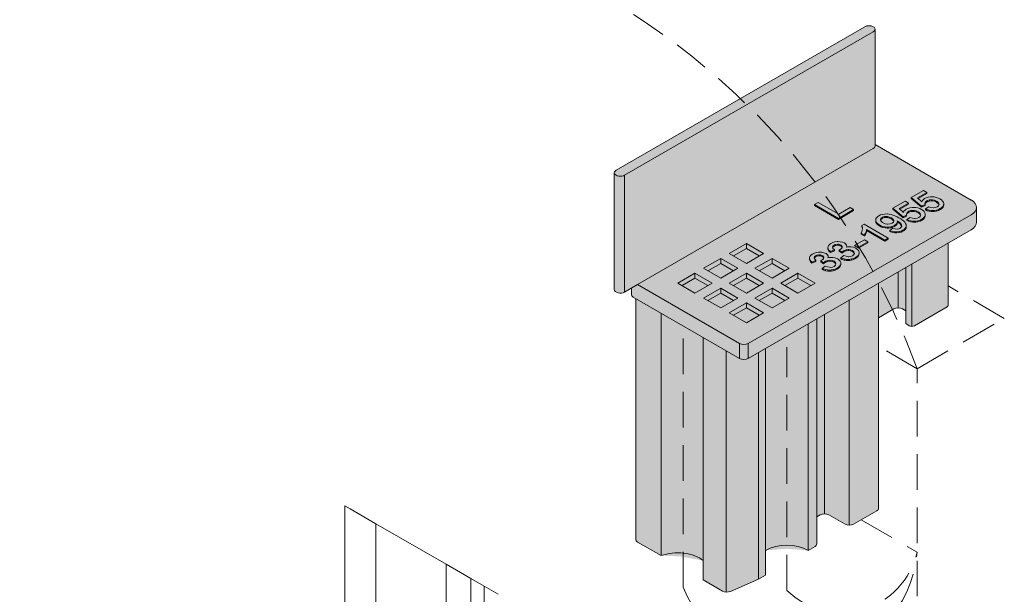
# Model space of a CAD drawing. Units: millimetres. Extents: x -319 to 12020, y -5000 to 0.
# Drawn here: x 9599 to 9652, y -4317 to -4286 of the extents above; entities that cross this region are included whole.
import ezdxf

# ---------------------------------------------------------------- set-up
doc = ezdxf.new("R2010")
doc.units = ezdxf.units.MM
doc.linetypes.add('HIDDEN', pattern=[9.525, 6.35, -3.175])
doc.layers.get('Defpoints').update_dxf_attribs({"color": 2})
doc.layers.add('Auxiliary_lines', color=7, linetype='Continuous', lineweight=5)
doc.layers.add('Text', color=7, linetype='Continuous', lineweight=5)
doc.styles.get("Standard").update_dxf_attribs({"font": 'arial.ttf'})

# ---------------------------------------------------------------- blocks, each defined once
blk = doc.blocks.new('Sborka stvorki Т+Z WD55 razobran')
at = {"transparency": 33554534}
h = blk.add_hatch(color=254, dxfattribs=at)
h.dxf.hatch_style = 1
edge = h.paths.add_edge_path()
edge.add_ellipse((60.033, 81.19), major_axis=(0.3, 0), ratio=0.57735, start_angle=-45, end_angle=0)
edge.add_line((60.333, 81.19), (60.333, 86.343))
edge.add_line((60.333, 86.343), (62.225, 87.436))
edge.add_ellipse((61.165, 88.048), major_axis=(1.5, 0), ratio=0.57735, start_angle=-45, end_angle=0)
edge.add_line((62.665, 88.048), (62.665, 89.273))
edge.add_ellipse((61.165, 89.273), major_axis=(1.5, 0), ratio=0.57735, start_angle=0, end_angle=45)
edge.add_line((62.225, 89.885), (54.311, 94.455))
edge.add_line((54.311, 94.455), (54.311, 103.97))
edge.add_ellipse((53.811, 103.97), major_axis=(-0.5, 0), ratio=0.57735, start_angle=180, end_angle=225)
edge.add_ellipse((53.811, 103.97), major_axis=(0.5, 0), ratio=0.57735, start_angle=45, end_angle=135)
edge.add_line((53.457, 104.174), (32.951, 92.335))
edge.add_ellipse((33.305, 92.131), major_axis=(0.5, 0), ratio=0.57735, start_angle=135, end_angle=180)
edge.add_line((32.805, 92.131), (32.805, 82.496))
edge.add_ellipse((33.305, 82.496), major_axis=(-0.5, 0), ratio=0.57735, start_angle=0, end_angle=135)
edge.add_line((33.658, 82.292), (34.219, 82.616))
edge.add_line((34.219, 82.616), (34.219, 82.088))
edge.add_ellipse((34.719, 82.088), major_axis=(-0.5, 0), ratio=0.57735, start_angle=0, end_angle=45)
edge.add_line((34.365, 81.884), (34.572, 81.764))
edge.add_line((34.572, 81.764), (34.572, 61.879))
edge.add_ellipse((35.072, 61.879), major_axis=(-0.5, 0), ratio=0.57735, start_angle=0, end_angle=45)
edge.add_line((34.719, 61.675), (36.664, 60.552))
edge.add_ellipse((38.042, 59.348), major_axis=(2.5, 0), ratio=0.57735, start_angle=33.46304, end_angle=123.46304, ccw=False)
edge.add_line((40.128, 60.144), (40.128, 58.552))
edge.add_line((40.128, 58.552), (41.719, 57.634))
edge.add_ellipse((42.073, 57.838), major_axis=(-0.5, 0), ratio=0.57735, start_angle=45, end_angle=127.02657)
edge.add_line((42.374, 57.607), (44.704, 58.622))
edge.add_line((44.704, 58.622), (45.262, 58.944))
edge.add_line((45.262, 58.944), (45.262, 60.986))
edge.add_ellipse((47.03, 59.965), major_axis=(2.5, 0), ratio=0.57735, start_angle=45, end_angle=135, ccw=False)
edge.add_line((48.798, 60.986), (49.356, 61.308))
edge.add_ellipse((49.002, 61.512), major_axis=(0.5, 0), ratio=0.57735, start_angle=-45, end_angle=0)
edge.add_line((49.502, 61.512), (49.502, 63.76))
edge.add_line((49.502, 63.76), (49.78, 63.921))
edge.add_ellipse((50.134, 63.717), major_axis=(-0.5, 0), ratio=0.57735, start_angle=-135, end_angle=-45, ccw=False)
edge.add_line((50.487, 63.921), (51.831, 63.145))
edge.add_ellipse((52.184, 63.349), major_axis=(-0.5, 0), ratio=0.57735, start_angle=45, end_angle=135)
edge.add_line((52.538, 63.145), (54.447, 64.247))
edge.add_ellipse((54.094, 64.451), major_axis=(0.5, 0), ratio=0.57735, start_angle=-45, end_angle=0)
edge.add_line((54.594, 64.451), (54.594, 80.172))
edge.add_line((54.594, 80.172), (55.861, 80.904))
edge.add_ellipse((56.215, 80.7), major_axis=(0.5, 0), ratio=0.57735, start_angle=45, end_angle=135, ccw=False)
edge.add_line((56.569, 80.904), (56.834, 80.75))
edge.add_line((56.834, 80.75), (56.834, 79.761))
edge.add_ellipse((57.134, 79.761), major_axis=(-0.3, 0), ratio=0.57735, start_angle=0, end_angle=45)
edge.add_line((56.922, 79.638), (57.134, 79.516))
edge.add_ellipse((57.346, 79.638), major_axis=(0.3, 0), ratio=0.57735, start_angle=-135, end_angle=-45)
edge.add_line((57.558, 79.516), (60.245, 81.067))
at = {"layer": 'Auxiliary_lines', "extrusion": (-5.55112e-17, 0.816497, 0.57735)}
for p, q in [((53.457, 104.174), (32.951, 92.335)), ((54.311, 94.335), (54.311, 103.97)), ((54.164, 103.766), (33.658, 91.926)), ((62.225, 89.885), (54.311, 94.455)), ((34.719, 82.904), (54.164, 94.131)), ((32.805, 92.131), (32.805, 82.496)), ((33.658, 91.926), (33.658, 82.292)), ((57.296, 90.084), (58.298, 90.663)), ((58.581, 90.499), (57.812, 90.055)), ((57.87, 90.003), (58.581, 90.414)), ((58.298, 90.663), (58.581, 90.499)), ((58.581, 90.414), (58.581, 90.499)), ((58.698, 90.115), (58.883, 90.142)), ((58.883, 90.142), (59, 90.147)), ((59, 90.147), (59.181, 90.138)), ((59.181, 90.138), (59.355, 90.105)), ((49.303, 89.51), (49.612, 89.688)), ((49.303, 89.424), (49.303, 89.51)), ((51.282, 88.367), (49.303, 89.51)), ((49.303, 89.424), (51.282, 88.281)), ((49.612, 89.688), (51.31, 88.708)), ((55.777, 89.207), (56.779, 89.785)), ((57.062, 89.622), (56.292, 89.178)), ((56.351, 89.126), (57.062, 89.537)), ((56.779, 89.785), (57.062, 89.622)), ((57.062, 89.537), (57.062, 89.622)), ((57.296, 89.998), (57.296, 90.084)), ((58.142, 89.375), (57.296, 90.084)), ((57.296, 89.998), (58.142, 89.289)), ((57.812, 90.055), (58.17, 89.735)), ((58.433, 89.511), (58.142, 89.375)), ((58.142, 89.289), (58.433, 89.425)), ((58.142, 89.289), (58.142, 89.375)), ((58.17, 89.735), (58.209, 89.841)), ((58.209, 89.841), (58.296, 89.936)), ((58.296, 89.936), (58.385, 89.998)), ((58.385, 89.998), (58.533, 90.068)), ((58.474, 89.723), (58.422, 89.622)), ((58.422, 89.622), (58.433, 89.511)), ((58.429, 89.55), (58.474, 89.637)), ((58.433, 89.425), (58.433, 89.511)), ((58.455, 89.147), (58.731, 89.331)), ((58.585, 89.809), (58.474, 89.723)), ((58.474, 89.637), (58.585, 89.724)), ((58.474, 89.637), (58.474, 89.723)), ((58.533, 90.068), (58.698, 90.115)), ((58.622, 89.831), (58.585, 89.809)), ((58.585, 89.724), (58.585, 89.809)), ((58.585, 89.724), (58.622, 89.745)), ((58.785, 89.887), (58.622, 89.831)), ((58.622, 89.745), (58.622, 89.831)), ((58.622, 89.745), (58.785, 89.801)), ((58.731, 89.331), (58.92, 89.267)), ((58.966, 89.906), (58.785, 89.887)), ((58.785, 89.801), (58.785, 89.887)), ((58.785, 89.801), (58.966, 89.82)), ((58.966, 89.82), (58.966, 89.906)), ((59.039, 89.901), (58.966, 89.906)), ((58.966, 89.82), (59.039, 89.815)), ((59.039, 89.815), (59.039, 89.901)), ((59.209, 89.866), (59.039, 89.901)), ((59.039, 89.815), (59.209, 89.78)), ((59.209, 89.78), (59.209, 89.866)), ((59.37, 89.793), (59.209, 89.866)), ((59.209, 89.78), (59.37, 89.707)), ((59.311, 89.27), (59.437, 89.322)), ((59.355, 90.105), (59.52, 90.05)), ((59.37, 89.707), (59.37, 89.793)), ((59.437, 89.749), (59.37, 89.793)), ((59.37, 89.707), (59.437, 89.663)), ((59.437, 89.663), (59.437, 89.749)), ((59.537, 89.654), (59.437, 89.749)), ((59.437, 89.663), (59.537, 89.568)), ((59.437, 89.322), (59.546, 89.413)), ((59.52, 90.05), (59.655, 89.982)), ((59.537, 89.568), (59.537, 89.654)), ((59.581, 89.551), (59.537, 89.654)), ((59.537, 89.568), (59.573, 89.484)), ((59.546, 89.413), (59.585, 89.516)), ((59.581, 89.504), (59.581, 89.551)), ((59.585, 89.516), (59.581, 89.551)), ((59.655, 89.982), (59.783, 89.896)), ((59.783, 89.896), (59.878, 89.801)), ((59.913, 89.374), (59.826, 89.279)), ((59.878, 89.801), (59.939, 89.7)), ((59.961, 89.477), (59.913, 89.374)), ((59.913, 89.288), (59.961, 89.391)), ((59.913, 89.288), (59.913, 89.374)), ((59.939, 89.7), (59.97, 89.592)), ((59.97, 89.585), (59.961, 89.477)), ((59.961, 89.391), (59.97, 89.499)), ((59.961, 89.391), (59.961, 89.477)), ((59.97, 89.592), (59.97, 89.585)), ((59.97, 89.499), (59.97, 89.585)), ((43.841, 78.046), (62.225, 88.66)), ((52.541, 89.093), (51.282, 88.367)), ((51.282, 88.281), (52.541, 89.007)), ((51.31, 88.708), (52.259, 89.256)), ((52.259, 89.256), (52.541, 89.093)), ((52.541, 89.007), (52.541, 89.093)), ((54.428, 88.42), (54.523, 88.513)), ((54.523, 88.513), (54.623, 88.581)), ((54.623, 88.581), (54.769, 88.65)), ((54.769, 88.65), (54.932, 88.699)), ((55.073, 88.517), (54.914, 88.463)), ((54.932, 88.699), (55.114, 88.726)), ((55.262, 88.528), (55.073, 88.517)), ((55.073, 88.431), (55.073, 88.517)), ((55.114, 88.726), (55.31, 88.734)), ((55.262, 88.442), (55.262, 88.528)), ((55.327, 88.521), (55.262, 88.528)), ((55.31, 88.734), (55.321, 88.733)), ((55.321, 88.733), (55.469, 88.723)), ((55.327, 88.435), (55.327, 88.521)), ((55.499, 88.482), (55.327, 88.521)), ((55.469, 88.723), (55.623, 88.694)), ((55.623, 88.694), (55.782, 88.647)), ((55.777, 89.121), (55.777, 89.207)), ((56.623, 88.498), (55.777, 89.207)), ((55.777, 89.121), (56.623, 88.412)), ((55.782, 88.647), (55.949, 88.583)), ((55.949, 88.583), (56.121, 88.502)), ((56.121, 88.502), (56.262, 88.425)), ((56.292, 89.178), (56.651, 88.858)), ((56.914, 88.634), (56.623, 88.498)), ((56.623, 88.412), (56.914, 88.548)), ((56.651, 88.858), (56.69, 88.964)), ((56.69, 88.964), (56.777, 89.059)), ((56.777, 89.059), (56.866, 89.12)), ((56.866, 89.12), (57.014, 89.191)), ((56.955, 88.846), (56.905, 88.747)), ((56.905, 88.747), (56.914, 88.634)), ((56.911, 88.672), (56.955, 88.76)), ((56.914, 88.548), (56.914, 88.634)), ((57.066, 88.932), (56.955, 88.846)), ((56.955, 88.76), (57.066, 88.847)), ((56.955, 88.76), (56.955, 88.846)), ((57.014, 89.191), (57.179, 89.238)), ((57.103, 88.954), (57.066, 88.932)), ((57.066, 88.847), (57.066, 88.932)), ((57.066, 88.847), (57.103, 88.868)), ((57.266, 89.01), (57.103, 88.954)), ((57.103, 88.868), (57.103, 88.954)), ((57.103, 88.868), (57.266, 88.924)), ((57.179, 89.238), (57.364, 89.265)), ((57.446, 89.029), (57.266, 89.01)), ((57.266, 88.924), (57.266, 89.01)), ((57.266, 88.924), (57.446, 88.943)), ((57.364, 89.265), (57.481, 89.27)), ((57.446, 88.943), (57.446, 89.029)), ((57.52, 89.024), (57.446, 89.029)), ((57.446, 88.943), (57.52, 88.938)), ((57.481, 89.27), (57.662, 89.261)), ((57.52, 88.938), (57.52, 89.024)), ((57.69, 88.989), (57.52, 89.024)), ((57.52, 88.938), (57.69, 88.903)), ((57.662, 89.261), (57.835, 89.228)), ((57.69, 88.903), (57.69, 88.989)), ((57.851, 88.916), (57.69, 88.989)), ((57.69, 88.903), (57.851, 88.83)), ((57.835, 89.228), (58.001, 89.173)), ((57.851, 88.83), (57.851, 88.916)), ((57.918, 88.872), (57.851, 88.916)), ((57.851, 88.83), (57.918, 88.786)), ((57.918, 88.786), (57.918, 88.872)), ((58.018, 88.777), (57.918, 88.872)), ((57.918, 88.786), (58.018, 88.691)), ((57.918, 88.445), (58.027, 88.536)), ((58.001, 89.173), (58.135, 89.105)), ((58.018, 88.691), (58.018, 88.777)), ((58.061, 88.674), (58.018, 88.777)), ((58.018, 88.691), (58.054, 88.607)), ((58.027, 88.536), (58.066, 88.639)), ((58.061, 88.627), (58.061, 88.674)), ((58.066, 88.639), (58.061, 88.674)), ((58.135, 89.105), (58.264, 89.019)), ((58.264, 89.019), (58.359, 88.923)), ((58.359, 88.923), (58.42, 88.823)), ((58.442, 88.6), (58.394, 88.497)), ((58.394, 88.411), (58.442, 88.514)), ((58.42, 88.823), (58.45, 88.715)), ((58.45, 88.708), (58.442, 88.6)), ((58.442, 88.514), (58.45, 88.622)), ((58.442, 88.514), (58.442, 88.6)), ((58.45, 88.715), (58.45, 88.708)), ((58.45, 88.622), (58.45, 88.708)), ((58.455, 89.061), (58.455, 89.147)), ((58.592, 89.09), (58.455, 89.147)), ((58.455, 89.061), (58.592, 89.005)), ((58.592, 89.005), (58.592, 89.09)), ((58.766, 89.038), (58.592, 89.09)), ((58.592, 89.005), (58.766, 88.952)), ((58.766, 88.952), (58.766, 89.038)), ((58.939, 89.013), (58.766, 89.038)), ((58.766, 88.952), (58.939, 88.927)), ((58.92, 89.267), (59.089, 89.242)), ((58.939, 88.927), (58.939, 89.013)), ((59.109, 89.013), (58.939, 89.013)), ((58.939, 88.927), (59.109, 88.927)), ((59.089, 89.242), (59.133, 89.242)), ((59.192, 89.02), (59.109, 89.013)), ((59.109, 88.927), (59.109, 89.013)), ((59.109, 88.927), (59.192, 88.934)), ((59.133, 89.242), (59.311, 89.27)), ((59.368, 89.051), (59.192, 89.02)), ((59.192, 88.934), (59.192, 89.02)), ((59.192, 88.934), (59.368, 88.966)), ((59.535, 89.105), (59.368, 89.051)), ((59.368, 88.966), (59.368, 89.051)), ((59.368, 88.966), (59.535, 89.02)), ((59.685, 89.179), (59.535, 89.105)), ((59.535, 89.02), (59.535, 89.105)), ((59.535, 89.02), (59.685, 89.094)), ((59.702, 89.189), (59.685, 89.179)), ((59.685, 89.094), (59.702, 89.104)), ((59.826, 89.279), (59.702, 89.189)), ((59.702, 89.104), (59.826, 89.193)), ((59.702, 89.104), (59.702, 89.189)), ((59.826, 89.193), (59.913, 89.288)), ((59.826, 89.193), (59.826, 89.279)), ((62.665, 89.273), (62.665, 88.048)), ((51.282, 88.281), (51.282, 88.367)), ((53.221, 87.772), (53.419, 87.886)), ((53.25, 87.713), (53.221, 87.772)), ((53.221, 87.686), (53.221, 87.772)), ((53.276, 87.615), (53.25, 87.713)), ((53.25, 87.627), (53.25, 87.713)), ((53.419, 87.886), (55.399, 86.743)), ((54.36, 88.211), (54.373, 88.319)), ((54.36, 88.125), (54.36, 88.211)), ((54.382, 88.113), (54.36, 88.211)), ((54.36, 88.125), (54.382, 88.027)), ((54.373, 88.319), (54.428, 88.42)), ((54.382, 88.027), (54.382, 88.113)), ((54.443, 88.012), (54.382, 88.113)), ((54.382, 88.027), (54.443, 87.927)), ((54.443, 87.927), (54.443, 88.012)), ((54.539, 87.917), (54.443, 88.012)), ((54.443, 87.927), (54.539, 87.831)), ((54.539, 87.831), (54.539, 87.917)), ((54.671, 87.828), (54.539, 87.917)), ((54.539, 87.831), (54.671, 87.742)), ((54.671, 87.742), (54.671, 87.828)), ((54.797, 87.763), (54.671, 87.828)), ((54.671, 87.742), (54.797, 87.677)), ((54.797, 88.365), (54.767, 88.257)), ((54.767, 88.257), (54.769, 88.233)), ((54.769, 88.233), (54.815, 88.129)), ((54.778, 88.212), (54.797, 88.279)), ((54.897, 88.453), (54.797, 88.365)), ((54.797, 88.279), (54.897, 88.367)), ((54.797, 88.279), (54.797, 88.365)), ((54.797, 87.677), (54.797, 87.763)), ((54.962, 87.705), (54.797, 87.763)), ((54.815, 88.129), (54.912, 88.035)), ((54.914, 88.463), (54.897, 88.453)), ((54.897, 88.367), (54.897, 88.453)), ((54.897, 88.367), (54.914, 88.377)), ((54.912, 88.035), (54.973, 87.995)), ((54.914, 88.377), (54.914, 88.463)), ((54.914, 88.377), (55.073, 88.431)), ((54.962, 87.619), (54.962, 87.705)), ((55.134, 87.669), (54.962, 87.705)), ((54.973, 87.995), (55.132, 87.926)), ((55.073, 88.431), (55.262, 88.442)), ((55.132, 87.926), (55.308, 87.895)), ((55.262, 88.442), (55.327, 88.435)), ((55.308, 87.895), (55.356, 87.892)), ((55.327, 88.435), (55.499, 88.396)), ((55.356, 87.892), (55.543, 87.91)), ((55.499, 88.396), (55.499, 88.482)), ((55.658, 88.41), (55.499, 88.482)), ((55.499, 88.396), (55.658, 88.325)), ((55.543, 87.91), (55.699, 87.967)), ((55.769, 87.724), (55.599, 87.679)), ((55.658, 88.325), (55.658, 88.41)), ((55.701, 88.383), (55.658, 88.41)), ((55.658, 88.325), (55.701, 88.297)), ((55.699, 87.967), (55.714, 87.976)), ((55.701, 88.297), (55.701, 88.383)), ((55.808, 88.289), (55.701, 88.383)), ((55.701, 88.297), (55.808, 88.203)), ((55.714, 87.976), (55.825, 88.068)), ((55.916, 87.794), (55.769, 87.724)), ((55.769, 87.638), (55.769, 87.724)), ((55.769, 87.638), (55.916, 87.708)), ((55.808, 88.203), (55.808, 88.289)), ((55.856, 88.188), (55.808, 88.289)), ((55.808, 88.203), (55.844, 88.127)), ((55.825, 88.068), (55.858, 88.169)), ((55.856, 88.163), (55.856, 88.188)), ((55.858, 88.169), (55.856, 88.188)), ((55.934, 87.804), (55.916, 87.794)), ((55.916, 87.708), (55.934, 87.718)), ((56.049, 87.893), (55.934, 87.804)), ((55.934, 87.718), (56.049, 87.808)), ((55.934, 87.718), (55.934, 87.804)), ((56.121, 87.995), (56.049, 87.893)), ((56.049, 87.808), (56.121, 87.909)), ((56.049, 87.808), (56.049, 87.893)), ((56.149, 88.104), (56.121, 87.995)), ((56.121, 87.909), (56.149, 88.018)), ((56.121, 87.909), (56.121, 87.995)), ((56.14, 88.159), (56.149, 88.104)), ((56.216, 88.113), (56.14, 88.159)), ((56.149, 88.018), (56.149, 88.104)), ((56.149, 88.068), (56.216, 88.027)), ((56.216, 88.027), (56.216, 88.113)), ((56.338, 88.02), (56.216, 88.113)), ((56.216, 88.027), (56.338, 87.934)), ((56.262, 88.425), (56.423, 88.325)), ((56.338, 87.934), (56.338, 88.02)), ((56.429, 87.927), (56.338, 88.02)), ((56.338, 87.934), (56.429, 87.841)), ((56.423, 88.325), (56.56, 88.228)), ((56.429, 87.841), (56.429, 87.927)), ((56.486, 87.837), (56.429, 87.927)), ((56.429, 87.841), (56.486, 87.751)), ((56.471, 87.635), (56.51, 87.735)), ((56.486, 87.751), (56.486, 87.837)), ((56.51, 87.735), (56.486, 87.837)), ((56.486, 87.751), (56.497, 87.703)), ((56.56, 88.228), (56.673, 88.135)), ((56.623, 88.412), (56.623, 88.498)), ((56.673, 88.135), (56.762, 88.044)), ((56.762, 88.044), (56.827, 87.954)), ((56.827, 87.954), (56.868, 87.867)), ((56.884, 87.753), (56.862, 87.65)), ((56.868, 87.867), (56.868, 87.862)), ((56.868, 87.862), (56.884, 87.753)), ((56.884, 87.667), (56.884, 87.753)), ((56.936, 88.27), (57.212, 88.454)), ((56.936, 88.184), (56.936, 88.27)), ((57.073, 88.213), (56.936, 88.27)), ((56.936, 88.184), (57.073, 88.128)), ((57.073, 88.128), (57.073, 88.213)), ((57.246, 88.161), (57.073, 88.213)), ((57.073, 88.128), (57.246, 88.075)), ((57.212, 88.454), (57.401, 88.39)), ((57.246, 88.075), (57.246, 88.161)), ((57.42, 88.135), (57.246, 88.161)), ((57.246, 88.075), (57.42, 88.05)), ((57.401, 88.39), (57.57, 88.365)), ((57.42, 88.05), (57.42, 88.135)), ((57.59, 88.135), (57.42, 88.135)), ((57.42, 88.05), (57.59, 88.05)), ((57.57, 88.365), (57.614, 88.365)), ((57.672, 88.143), (57.59, 88.135)), ((57.59, 88.05), (57.59, 88.135)), ((57.59, 88.05), (57.672, 88.057)), ((57.614, 88.365), (57.792, 88.393)), ((57.848, 88.174), (57.672, 88.143)), ((57.672, 88.057), (57.672, 88.143)), ((57.672, 88.057), (57.848, 88.089)), ((57.792, 88.393), (57.918, 88.445)), ((58.016, 88.228), (57.848, 88.174)), ((57.848, 88.089), (57.848, 88.174)), ((57.848, 88.089), (58.016, 88.143)), ((58.166, 88.302), (58.016, 88.228)), ((58.016, 88.143), (58.016, 88.228)), ((58.016, 88.143), (58.166, 88.217)), ((58.183, 88.312), (58.166, 88.302)), ((58.166, 88.217), (58.183, 88.227)), ((58.307, 88.401), (58.183, 88.312)), ((58.183, 88.227), (58.307, 88.316)), ((58.183, 88.227), (58.183, 88.312)), ((58.394, 88.497), (58.307, 88.401)), ((58.307, 88.316), (58.394, 88.411)), ((58.307, 88.316), (58.307, 88.401)), ((58.394, 88.411), (58.394, 88.497)), ((62.225, 87.436), (43.841, 76.821)), ((53.152, 87.162), (53.217, 87.285)), ((53.152, 87.076), (53.152, 87.162)), ((53.421, 87.006), (53.152, 87.162)), ((53.152, 87.076), (53.421, 86.92)), ((53.217, 87.285), (53.258, 87.401)), ((53.221, 87.686), (53.25, 87.627)), ((53.25, 87.627), (53.276, 87.529)), ((53.258, 87.401), (53.278, 87.511)), ((53.278, 87.511), (53.276, 87.615)), ((53.276, 87.529), (53.276, 87.615)), ((53.276, 87.529), (53.276, 87.502)), ((53.43, 87.016), (53.421, 87.006)), ((53.421, 86.92), (53.421, 87.006)), ((53.421, 86.92), (53.43, 86.93)), ((53.517, 87.139), (53.43, 87.016)), ((53.43, 86.93), (53.517, 87.053)), ((53.58, 87.251), (53.517, 87.139)), ((53.517, 87.053), (53.58, 87.165)), ((53.608, 87.352), (53.58, 87.251)), ((53.58, 87.165), (53.608, 87.267)), ((53.58, 87.165), (53.58, 87.251)), ((53.61, 87.442), (53.608, 87.352)), ((53.608, 87.267), (53.61, 87.356)), ((53.608, 87.267), (53.608, 87.352)), ((53.61, 87.356), (53.61, 87.442)), ((55.11, 86.576), (53.61, 87.442)), ((53.61, 87.356), (55.11, 86.49)), ((54.797, 87.677), (54.962, 87.619)), ((54.962, 87.619), (55.134, 87.583)), ((55.134, 87.583), (55.134, 87.669)), ((55.314, 87.655), (55.134, 87.669)), ((55.134, 87.583), (55.314, 87.569)), ((55.417, 87.656), (55.314, 87.655)), ((55.314, 87.569), (55.314, 87.655)), ((55.314, 87.569), (55.417, 87.57)), ((55.599, 87.679), (55.417, 87.656)), ((55.417, 87.57), (55.417, 87.656)), ((55.417, 87.57), (55.599, 87.593)), ((55.514, 87.381), (55.769, 87.553)), ((55.584, 87.351), (55.514, 87.381)), ((55.514, 87.296), (55.514, 87.381)), ((55.514, 87.296), (55.584, 87.265)), ((55.764, 87.292), (55.584, 87.351)), ((55.584, 87.265), (55.584, 87.351)), ((55.584, 87.265), (55.764, 87.207)), ((55.599, 87.593), (55.599, 87.679)), ((55.599, 87.593), (55.769, 87.638)), ((55.936, 87.261), (55.764, 87.292)), ((55.764, 87.207), (55.764, 87.292)), ((55.764, 87.207), (55.936, 87.175)), ((55.769, 87.553), (55.953, 87.494)), ((56.101, 87.256), (55.936, 87.261)), ((55.936, 87.175), (55.936, 87.261)), ((55.936, 87.175), (56.101, 87.17)), ((55.953, 87.494), (56.121, 87.48)), ((56.105, 87.256), (56.101, 87.256)), ((56.101, 87.17), (56.105, 87.17)), ((56.284, 87.278), (56.105, 87.256)), ((56.105, 87.17), (56.105, 87.256)), ((56.105, 87.17), (56.284, 87.193)), ((56.121, 87.48), (56.273, 87.508)), ((56.273, 87.508), (56.364, 87.548)), ((56.451, 87.327), (56.284, 87.278)), ((56.284, 87.193), (56.284, 87.278)), ((56.284, 87.193), (56.451, 87.242)), ((56.364, 87.548), (56.471, 87.635)), ((56.608, 87.403), (56.451, 87.327)), ((56.451, 87.242), (56.451, 87.327)), ((56.451, 87.242), (56.608, 87.317)), ((56.697, 87.459), (56.608, 87.403)), ((56.608, 87.317), (56.608, 87.403)), ((56.608, 87.317), (56.697, 87.373)), ((56.799, 87.551), (56.697, 87.459)), ((56.697, 87.373), (56.799, 87.465)), ((56.697, 87.373), (56.697, 87.459)), ((56.862, 87.65), (56.799, 87.551)), ((56.799, 87.465), (56.862, 87.564)), ((56.799, 87.465), (56.799, 87.551)), ((56.862, 87.564), (56.884, 87.667)), ((56.862, 87.564), (56.862, 87.65)), ((42.285, 85.476), (43.699, 86.293)), ((43.699, 85.884), (43.699, 86.293)), ((43.699, 86.293), (45.113, 85.476)), ((50.416, 86.001), (50.457, 86.108)), ((50.457, 86.108), (50.542, 86.204)), ((50.542, 86.204), (50.661, 86.293)), ((50.661, 86.293), (50.674, 86.301)), ((50.674, 86.301), (50.829, 86.375)), ((50.82, 86.069), (50.798, 85.991)), ((50.929, 86.162), (50.82, 86.069)), ((50.82, 85.983), (50.929, 86.076)), ((50.82, 85.983), (50.82, 86.069)), ((50.829, 86.375), (50.996, 86.424)), ((51.022, 86.203), (50.929, 86.162)), ((50.929, 86.076), (50.929, 86.162)), ((50.929, 86.076), (51.022, 86.117)), ((50.996, 86.424), (51.174, 86.452)), ((51.2, 86.236), (51.022, 86.203)), ((51.022, 86.117), (51.022, 86.203)), ((51.022, 86.117), (51.2, 86.15)), ((51.174, 86.452), (51.246, 86.455)), ((51.324, 86.229), (51.2, 86.236)), ((51.2, 86.15), (51.2, 86.236)), ((51.2, 86.15), (51.324, 86.144)), ((51.246, 86.455), (51.439, 86.447)), ((51.487, 86.17), (51.324, 86.229)), ((51.324, 86.144), (51.324, 86.229)), ((51.324, 86.144), (51.487, 86.085)), ((51.439, 86.447), (51.613, 86.411)), ((51.513, 86.155), (51.487, 86.17)), ((51.487, 86.085), (51.487, 86.17)), ((51.487, 86.085), (51.513, 86.07)), ((51.596, 86.06), (51.513, 86.155)), ((51.513, 86.07), (51.513, 86.155)), ((51.513, 86.07), (51.59, 85.981)), ((51.613, 86.411), (51.768, 86.35)), ((51.768, 86.35), (51.787, 86.339)), ((51.787, 86.339), (51.904, 86.251)), ((51.904, 86.251), (51.965, 86.155)), ((51.965, 86.155), (51.972, 86.054)), ((52.652, 86.155), (53.426, 86.602)), ((52.941, 85.989), (52.652, 86.155)), ((52.652, 86.07), (52.652, 86.155)), ((52.652, 86.07), (52.941, 85.903)), ((53.715, 86.435), (52.941, 85.989)), ((52.941, 85.903), (53.715, 86.35)), ((53.426, 86.602), (53.715, 86.435)), ((53.715, 86.35), (53.715, 86.435)), ((55.399, 86.743), (55.11, 86.576)), ((55.11, 86.49), (55.399, 86.657)), ((55.11, 86.49), (55.11, 86.576)), ((55.399, 86.657), (55.399, 86.743)), ((60.333, 86.343), (60.333, 81.19)), ((43.699, 84.66), (42.285, 85.476)), ((42.639, 85.272), (43.699, 85.884)), ((43.699, 85.884), (44.76, 85.272)), ((45.113, 85.476), (43.699, 84.66)), ((48.938, 85.231), (49.023, 85.327)), ((49.023, 85.327), (49.142, 85.416)), ((49.142, 85.416), (49.155, 85.424)), ((49.155, 85.424), (49.309, 85.498)), ((49.409, 85.285), (49.301, 85.192)), ((49.309, 85.498), (49.477, 85.547)), ((49.503, 85.326), (49.409, 85.285)), ((49.409, 85.199), (49.409, 85.285)), ((49.477, 85.547), (49.655, 85.574)), ((49.681, 85.359), (49.503, 85.326)), ((49.503, 85.24), (49.503, 85.326)), ((49.503, 85.24), (49.681, 85.273)), ((49.655, 85.574), (49.727, 85.578)), ((49.681, 85.273), (49.681, 85.359)), ((49.805, 85.352), (49.681, 85.359)), ((49.681, 85.273), (49.805, 85.267)), ((49.727, 85.578), (49.92, 85.569)), ((49.805, 85.267), (49.805, 85.352)), ((49.968, 85.293), (49.805, 85.352)), ((49.805, 85.267), (49.968, 85.208)), ((49.92, 85.569), (50.094, 85.534)), ((49.968, 85.208), (49.968, 85.293)), ((49.994, 85.278), (49.968, 85.293)), ((49.994, 85.193), (49.994, 85.278)), ((50.077, 85.183), (49.994, 85.278)), ((50.094, 85.534), (50.248, 85.473)), ((50.248, 85.473), (50.268, 85.462)), ((50.268, 85.462), (50.385, 85.374)), ((50.385, 85.374), (50.446, 85.278)), ((50.414, 85.95), (50.416, 86.001)), ((50.437, 85.851), (50.414, 85.95)), ((50.414, 85.864), (50.414, 85.95)), ((50.414, 85.864), (50.437, 85.765)), ((50.509, 85.746), (50.437, 85.851)), ((50.437, 85.765), (50.437, 85.851)), ((50.437, 85.765), (50.509, 85.661)), ((50.446, 85.278), (50.453, 85.177)), ((50.62, 85.64), (50.509, 85.746)), ((50.509, 85.661), (50.509, 85.746)), ((50.509, 85.661), (50.62, 85.554)), ((50.955, 85.775), (50.62, 85.64)), ((50.62, 85.554), (50.955, 85.69)), ((50.62, 85.554), (50.62, 85.64)), ((50.798, 85.991), (50.833, 85.896)), ((50.812, 85.954), (50.82, 85.983)), ((50.833, 85.896), (50.935, 85.792)), ((50.935, 85.792), (50.955, 85.775)), ((50.955, 85.69), (50.955, 85.775)), ((51.355, 85.755), (51.496, 85.844)), ((51.585, 85.587), (51.355, 85.755)), ((51.355, 85.669), (51.355, 85.755)), ((51.355, 85.669), (51.585, 85.501)), ((51.474, 85.116), (51.72, 85.303)), ((51.496, 85.844), (51.513, 85.857)), ((51.513, 85.857), (51.587, 85.947)), ((51.644, 85.636), (51.585, 85.587)), ((51.585, 85.501), (51.585, 85.587)), ((51.585, 85.501), (51.644, 85.55)), ((51.587, 85.947), (51.596, 86.058)), ((51.596, 86.058), (51.596, 86.06)), ((51.752, 85.714), (51.644, 85.636)), ((51.644, 85.55), (51.752, 85.628)), ((51.72, 85.303), (51.913, 85.239)), ((51.763, 85.72), (51.752, 85.714)), ((51.752, 85.628), (51.752, 85.714)), ((51.752, 85.628), (51.763, 85.634)), ((51.924, 85.783), (51.763, 85.72)), ((51.763, 85.634), (51.763, 85.72)), ((51.763, 85.634), (51.924, 85.697)), ((52.102, 85.803), (51.924, 85.783)), ((51.924, 85.697), (51.924, 85.783)), ((51.924, 85.697), (52.102, 85.717)), ((51.972, 86.054), (51.941, 85.986)), ((51.941, 85.986), (52.063, 86.019)), ((51.972, 85.994), (51.972, 86.054)), ((52.063, 86.019), (52.25, 86.029)), ((52.107, 85.803), (52.102, 85.803)), ((52.102, 85.717), (52.102, 85.803)), ((52.102, 85.717), (52.107, 85.717)), ((52.287, 85.779), (52.107, 85.803)), ((52.107, 85.717), (52.107, 85.803)), ((52.107, 85.717), (52.287, 85.693)), ((52.25, 86.029), (52.337, 86.021)), ((52.446, 85.715), (52.287, 85.779)), ((52.287, 85.693), (52.287, 85.779)), ((52.287, 85.693), (52.446, 85.629)), ((52.311, 85.231), (52.45, 85.288)), ((52.337, 86.021), (52.519, 85.986)), ((52.472, 85.7), (52.446, 85.715)), ((52.446, 85.629), (52.446, 85.715)), ((52.446, 85.629), (52.472, 85.614)), ((52.45, 85.288), (52.559, 85.379)), ((52.569, 85.606), (52.472, 85.7)), ((52.472, 85.614), (52.472, 85.7)), ((52.472, 85.614), (52.569, 85.52)), ((52.519, 85.986), (52.68, 85.928)), ((52.559, 85.379), (52.602, 85.484)), ((52.604, 85.5), (52.569, 85.606)), ((52.569, 85.52), (52.569, 85.606)), ((52.569, 85.52), (52.591, 85.456)), ((52.602, 85.484), (52.604, 85.5)), ((52.68, 85.928), (52.746, 85.896)), ((52.746, 85.896), (52.872, 85.808)), ((52.906, 85.311), (52.806, 85.218)), ((52.872, 85.808), (52.952, 85.711)), ((52.967, 85.411), (52.906, 85.311)), ((52.906, 85.225), (52.967, 85.326)), ((52.906, 85.225), (52.906, 85.311)), ((52.941, 85.903), (52.941, 85.989)), ((52.952, 85.711), (52.993, 85.61)), ((52.998, 85.522), (52.967, 85.411)), ((52.967, 85.326), (52.998, 85.436)), ((52.967, 85.326), (52.967, 85.411)), ((52.993, 85.61), (52.998, 85.522)), ((52.998, 85.436), (52.998, 85.522)), ((40.164, 84.251), (41.578, 85.068)), ((40.517, 84.047), (41.578, 84.66)), ((41.578, 84.66), (41.578, 85.068)), ((41.578, 85.068), (42.992, 84.251)), ((41.578, 84.66), (42.639, 84.047)), ((44.406, 84.251), (45.821, 85.068)), ((44.76, 84.047), (45.821, 84.66)), ((45.821, 84.66), (45.821, 85.068)), ((45.821, 85.068), (47.235, 84.251)), ((45.821, 84.66), (46.881, 84.047)), ((48.894, 85.073), (48.897, 85.124)), ((48.918, 84.973), (48.894, 85.073)), ((48.894, 84.987), (48.894, 85.073)), ((48.894, 84.987), (48.918, 84.888)), ((48.897, 85.124), (48.938, 85.231)), ((48.918, 84.888), (48.918, 84.973)), ((48.99, 84.869), (48.918, 84.973)), ((48.918, 84.888), (48.99, 84.784)), ((48.99, 84.784), (48.99, 84.869)), ((49.101, 84.763), (48.99, 84.869)), ((48.99, 84.784), (49.101, 84.677)), ((49.436, 84.898), (49.101, 84.763)), ((49.101, 84.677), (49.436, 84.812)), ((49.101, 84.677), (49.101, 84.763)), ((49.301, 85.192), (49.279, 85.114)), ((49.279, 85.114), (49.314, 85.019)), ((49.293, 85.077), (49.301, 85.106)), ((49.301, 85.106), (49.409, 85.199)), ((49.301, 85.106), (49.301, 85.192)), ((49.314, 85.019), (49.416, 84.914)), ((49.409, 85.199), (49.503, 85.24)), ((49.416, 84.914), (49.436, 84.898)), ((49.436, 84.812), (49.436, 84.898)), ((49.835, 84.878), (49.977, 84.967)), ((49.835, 84.792), (49.835, 84.878)), ((50.066, 84.71), (49.835, 84.878)), ((49.835, 84.792), (50.066, 84.624)), ((49.968, 85.208), (49.994, 85.193)), ((49.977, 84.967), (49.994, 84.98)), ((49.994, 85.193), (50.071, 85.104)), ((49.994, 84.98), (50.068, 85.07)), ((50.124, 84.759), (50.066, 84.71)), ((50.066, 84.624), (50.066, 84.71)), ((50.066, 84.624), (50.124, 84.673)), ((50.068, 85.07), (50.077, 85.18)), ((50.077, 85.18), (50.077, 85.183)), ((50.233, 84.837), (50.124, 84.759)), ((50.124, 84.673), (50.233, 84.751)), ((50.244, 84.843), (50.233, 84.837)), ((50.233, 84.751), (50.233, 84.837)), ((50.233, 84.751), (50.244, 84.757)), ((50.405, 84.906), (50.244, 84.843)), ((50.244, 84.757), (50.244, 84.843)), ((50.244, 84.757), (50.405, 84.82)), ((50.583, 84.926), (50.405, 84.906)), ((50.405, 84.82), (50.405, 84.906)), ((50.405, 84.82), (50.583, 84.84)), ((50.453, 85.177), (50.422, 85.109)), ((50.422, 85.109), (50.544, 85.142)), ((50.453, 85.117), (50.453, 85.177)), ((50.544, 85.142), (50.731, 85.152)), ((50.583, 84.84), (50.583, 84.926)), ((50.587, 84.926), (50.583, 84.926)), ((50.583, 84.84), (50.587, 84.84)), ((50.587, 84.84), (50.587, 84.926)), ((50.768, 84.902), (50.587, 84.926)), ((50.587, 84.84), (50.768, 84.816)), ((50.731, 85.152), (50.818, 85.144)), ((50.768, 84.816), (50.768, 84.902)), ((50.926, 84.838), (50.768, 84.902)), ((50.768, 84.816), (50.926, 84.752)), ((50.818, 85.144), (51, 85.109)), ((50.926, 84.752), (50.926, 84.838)), ((50.953, 84.823), (50.926, 84.838)), ((50.926, 84.752), (50.953, 84.737)), ((50.931, 84.411), (51.039, 84.502)), ((50.953, 84.737), (50.953, 84.823)), ((51.05, 84.729), (50.953, 84.823)), ((50.953, 84.737), (51.05, 84.643)), ((51, 85.109), (51.161, 85.051)), ((51.039, 84.502), (51.083, 84.607)), ((51.05, 84.643), (51.05, 84.729)), ((51.085, 84.623), (51.05, 84.729)), ((51.05, 84.643), (51.071, 84.579)), ((51.083, 84.607), (51.085, 84.623)), ((51.161, 85.051), (51.226, 85.019)), ((51.226, 85.019), (51.352, 84.931)), ((51.352, 84.931), (51.433, 84.834)), ((51.448, 84.534), (51.387, 84.434)), ((51.387, 84.348), (51.448, 84.449)), ((51.433, 84.834), (51.474, 84.733)), ((51.478, 84.645), (51.448, 84.534)), ((51.448, 84.449), (51.478, 84.559)), ((51.448, 84.449), (51.448, 84.534)), ((51.474, 85.031), (51.474, 85.116)), ((51.581, 85.073), (51.474, 85.116)), ((51.474, 85.031), (51.581, 84.987)), ((51.474, 84.733), (51.478, 84.645)), ((51.478, 84.559), (51.478, 84.645)), ((51.581, 84.987), (51.581, 85.073)), ((51.752, 85.019), (51.581, 85.073)), ((51.581, 84.987), (51.752, 84.933)), ((51.752, 84.933), (51.752, 85.019)), ((51.928, 84.99), (51.752, 85.019)), ((51.752, 84.933), (51.928, 84.904)), ((51.913, 85.239), (52.083, 85.209)), ((51.928, 84.904), (51.928, 84.99)), ((52.109, 84.983), (51.928, 84.99)), ((51.928, 84.904), (52.109, 84.898)), ((52.083, 85.209), (52.135, 85.207)), ((52.202, 84.99), (52.109, 84.983)), ((52.109, 84.898), (52.109, 84.983)), ((52.109, 84.898), (52.202, 84.904)), ((52.135, 85.207), (52.311, 85.231)), ((52.378, 85.019), (52.202, 84.99)), ((52.202, 84.904), (52.202, 84.99)), ((52.202, 84.904), (52.378, 84.933)), ((52.541, 85.07), (52.378, 85.019)), ((52.378, 84.933), (52.378, 85.019)), ((52.378, 84.933), (52.541, 84.984)), ((52.698, 85.145), (52.541, 85.07)), ((52.541, 84.984), (52.541, 85.07)), ((52.541, 84.984), (52.698, 85.06)), ((52.806, 85.218), (52.698, 85.145)), ((52.698, 85.06), (52.698, 85.145)), ((52.698, 85.06), (52.806, 85.132)), ((52.806, 85.132), (52.906, 85.225)), ((52.806, 85.132), (52.806, 85.218)), ((57.346, 84.619), (57.346, 79.465)), ((38.042, 83.027), (39.457, 83.843)), ((39.457, 83.435), (39.457, 83.843)), ((39.457, 83.843), (40.871, 83.027)), ((41.578, 83.435), (40.164, 84.251)), ((42.992, 84.251), (41.578, 83.435)), ((42.285, 83.027), (43.699, 83.843)), ((43.699, 83.435), (43.699, 83.843)), ((43.699, 83.843), (45.113, 83.027)), ((45.821, 83.435), (44.406, 84.251)), ((47.235, 84.251), (45.821, 83.435)), ((46.528, 83.027), (47.942, 83.843)), ((47.942, 83.435), (47.942, 83.843)), ((47.942, 83.843), (49.356, 83.027)), ((49.955, 84.239), (50.201, 84.426)), ((50.061, 84.195), (49.955, 84.239)), ((49.955, 84.154), (49.955, 84.239)), ((49.955, 84.154), (50.061, 84.11)), ((50.233, 84.142), (50.061, 84.195)), ((50.061, 84.11), (50.061, 84.195)), ((50.061, 84.11), (50.233, 84.056)), ((50.201, 84.426), (50.394, 84.362)), ((50.409, 84.113), (50.233, 84.142)), ((50.233, 84.056), (50.233, 84.142)), ((50.233, 84.056), (50.409, 84.027)), ((50.394, 84.362), (50.563, 84.332)), ((50.59, 84.106), (50.409, 84.113)), ((50.409, 84.027), (50.409, 84.113)), ((50.409, 84.027), (50.59, 84.021)), ((50.563, 84.332), (50.616, 84.33)), ((50.683, 84.113), (50.59, 84.106)), ((50.59, 84.021), (50.59, 84.106)), ((50.59, 84.021), (50.683, 84.027)), ((50.616, 84.33), (50.792, 84.354)), ((50.859, 84.142), (50.683, 84.113)), ((50.683, 84.027), (50.683, 84.113)), ((50.683, 84.027), (50.859, 84.056)), ((50.792, 84.354), (50.931, 84.411)), ((51.022, 84.193), (50.859, 84.142)), ((50.859, 84.056), (50.859, 84.142)), ((50.859, 84.056), (51.022, 84.107)), ((51.179, 84.268), (51.022, 84.193)), ((51.022, 84.107), (51.022, 84.193)), ((51.022, 84.107), (51.179, 84.183)), ((51.287, 84.341), (51.179, 84.268)), ((51.179, 84.183), (51.179, 84.268)), ((51.179, 84.183), (51.287, 84.255)), ((51.387, 84.434), (51.287, 84.341)), ((51.287, 84.255), (51.387, 84.348)), ((51.287, 84.255), (51.287, 84.341)), ((51.387, 84.348), (51.387, 84.434)), ((56.215, 83.966), (56.215, 80.988)), ((56.834, 84.323), (56.834, 79.761)), ((34.719, 82.904), (33.658, 82.292)), ((34.719, 82.904), (43.134, 78.046)), ((39.457, 82.21), (38.042, 83.027)), ((38.396, 82.823), (39.457, 83.435)), ((39.457, 83.435), (40.517, 82.823)), ((40.871, 83.027), (39.457, 82.21)), ((43.699, 82.21), (42.285, 83.027)), ((42.639, 82.823), (43.699, 83.435)), ((43.699, 83.435), (44.76, 82.823)), ((45.113, 83.027), (43.699, 82.21)), ((47.942, 82.21), (46.528, 83.027)), ((46.881, 82.823), (47.942, 83.435)), ((47.942, 83.435), (49.002, 82.823)), ((49.356, 83.027), (47.942, 82.21)), ((54.594, 83.03), (54.594, 64.451)), ((34.219, 82.616), (34.219, 82.088)), ((40.164, 81.802), (41.578, 82.618)), ((40.517, 81.598), (41.578, 82.21)), ((41.578, 82.21), (41.578, 82.618)), ((41.578, 82.618), (42.992, 81.802)), ((41.578, 82.21), (42.639, 81.598)), ((44.406, 81.802), (45.821, 82.618)), ((44.76, 81.598), (45.821, 82.21)), ((45.821, 82.21), (45.821, 82.618)), ((45.821, 82.618), (47.235, 81.802)), ((45.821, 82.21), (46.881, 81.598)), ((43.134, 76.821), (34.365, 81.884)), ((34.572, 81.764), (34.572, 61.879)), ((41.578, 80.985), (40.164, 81.802)), ((42.992, 81.802), (41.578, 80.985)), ((42.285, 80.577), (43.699, 81.394)), ((43.699, 80.985), (43.699, 81.394)), ((43.699, 81.394), (45.113, 80.577)), ((45.821, 80.985), (44.406, 81.802)), ((47.235, 81.802), (45.821, 80.985)), ((52.184, 81.639), (52.184, 63.06)), ((36.664, 60.552), (36.664, 80.557)), ((43.699, 79.761), (42.285, 80.577)), ((42.639, 80.373), (43.699, 80.985)), ((43.699, 80.985), (44.76, 80.373)), ((45.113, 80.577), (43.699, 79.761)), ((50.134, 80.455), (50.134, 64.005)), ((54.594, 80.172), (55.861, 80.904)), ((56.569, 80.904), (56.834, 80.75)), ((57.558, 79.516), (60.245, 81.067)), ((48.798, 79.683), (48.798, 60.986)), ((49.502, 80.09), (49.502, 61.512)), ((56.922, 79.638), (57.134, 79.516)), ((40.128, 78.557), (40.128, 58.552)), ((43.134, 78.046), (43.134, 76.821)), ((43.841, 78.046), (43.841, 76.821)), ((42.043, 77.451), (42.043, 57.55)), ((44.704, 58.622), (44.704, 77.32)), ((45.262, 58.944), (45.262, 77.642)), ((11.031, 64.411), (10.592, 64.664)), ((10.592, 35.597), (10.592, 64.664)), ((13.152, 63.186), (11.031, 64.411)), ((54.447, 64.247), (52.538, 63.145)), ((49.78, 63.921), (49.502, 63.76)), ((51.831, 63.145), (50.487, 63.921)), ((13.152, 34.119), (13.152, 63.186)), ((13.152, 34.119), (13.152, 63.186)), ((13.152, 63.186), (18.947, 59.84)), ((36.664, 60.552), (34.719, 61.675)), ((49.356, 61.308), (48.798, 60.986)), ((18.947, 42.032), (18.947, 59.84)), ((18.947, 59.84), (20.962, 58.677)), ((20.962, 45.523), (20.962, 58.677)), ((20.962, 58.677), (22.06, 58.043)), ((41.719, 57.634), (40.128, 58.552)), ((44.704, 58.622), (42.374, 57.607)), ((45.262, 58.944), (44.704, 58.622)), ((22.06, 46.528), (22.06, 58.043)), ((22.06, 58.043), (23.237, 57.363)), ((23.237, 57.363), (23.24, 57.361))]:
    blk.add_line(p, q, dxfattribs=at)
at = {"layer": 'Auxiliary_lines'}
for centre, major_axis, start_param, end_param in [((53.811, 103.97), (0.5, 0), 0.785398, 2.356194), ((53.811, 103.97), (-0.5, 0), 2.356194, 3.926991), ((53.811, 94.335), (0.5, 0), 5.497787, 6.283185), ((33.305, 92.131), (0.5, 0), 2.356194, 5.497787), ((61.165, 89.273), (1.5, 0), 5.497787, 7.068583), ((61.165, 88.048), (1.5, 0), 5.497787, 6.283185), ((33.305, 82.496), (-0.5, 0), 0, 2.356194), ((34.719, 82.088), (-0.5, 0), 0, 0.785398), ((56.215, 80.7), (0.5, 0), 0.785398, 2.356194), ((60.033, 81.19), (0.3, 0), 5.497787, 6.283185), ((57.134, 79.761), (-0.3, 0), 0, 0.785398), ((57.346, 79.638), (0.3, 0), 3.926991, 5.497787), ((43.487, 78.25), (0.5, 0), 3.926991, 5.497787), ((43.487, 77.025), (-0.5, 0), 0.785398, 2.356194), ((54.094, 64.451), (0.5, 0), 5.497787, 6.283185), ((50.134, 63.717), (-0.5, 0), 3.926991, 5.497787), ((52.184, 63.349), (-0.5, 0), 0.785398, 2.356194), ((35.072, 61.879), (-0.5, 0), 0, 0.785398), ((47.03, 59.965), (2.5, 0), 0.785398, 2.356194), ((49.002, 61.512), (0.5, 0), 5.497787, 6.283185), ((38.042, 59.348), (2.5, 0), 0.58404, 2.154837), ((42.073, 57.838), (-0.5, 0), 0.785398, 2.217032)]:
    blk.add_ellipse(centre, major_axis=major_axis, ratio=0.57735, start_param=start_param, end_param=end_param, dxfattribs=at)
blk = doc.blocks.new('33-1955_a')
at = {"layer": 'Defpoints'}
blk.add_point((0, 0), dxfattribs=at)
at = {"layer": 'Text', "insert": (0, 0), "char_height": 3.8, "attachment_point": 5}
blk.add_mtext('\\pi-48.95901;{\\fArial|b1|i0|c204|p34;33-1955}', dxfattribs=at)

msp = doc.modelspace()

# ---------------------------------------------------------------- linework, layer by layer
at = {"layer": 'Auxiliary_lines', "color": 6, "linetype": 'HIDDEN', "ltscale": 0.3}
for p, q in [((9651.71238089, -4301.92315517), (9648.70125483, -4300.18468072)), ((9647.03869205, -4304.62151068), (9651.71238089, -4301.92315517)), ((9634.49512072, -4316.34001893), (9634.49512072, -4302.61374082)), ((9640.05406262, -4316.50214656), (9640.05406262, -4303.46906937)), ((9647.03869205, -4304.62151068), (9644.9704518, -4303.42741162)), ((9647.03869205, -4336.82535778), (9647.03869205, -4304.62151068)), ((9644.03776151, -4312.72282644), (9647.03869205, -4314.4554145))]:
    msp.add_line(p, q, dxfattribs=at)
for centre, radius, start, end in [((9611.25009055, -4317.68041576), 38.09670588, 20.046523575, 174.402179193), ((9640.53830488, -4313.87618824), 6.52614254, 202.18092149, 354.908026196), ((9642.97256802, -4313.52061244), 4.172196, 225.612053865, 347.052675326)]:
    msp.add_arc(centre, radius, start, end, dxfattribs=at)

# ---------------------------------------------------------------- block references
at = {"xscale": 0.65, "yscale": 0.65, "zscale": 0.65}
msp.add_blockref('Sborka stvorki Т+Z WD55 razobran', (9609.48456711, -4353.9999999), dxfattribs=at)
at = {"color": 6, "xscale": 0.5, "yscale": 0.5, "zscale": 0.5}
msp.add_blockref('33-1955_a', (9624.72075211, -4304.48131403), dxfattribs=at)

doc.saveas('drawing.dxf')
